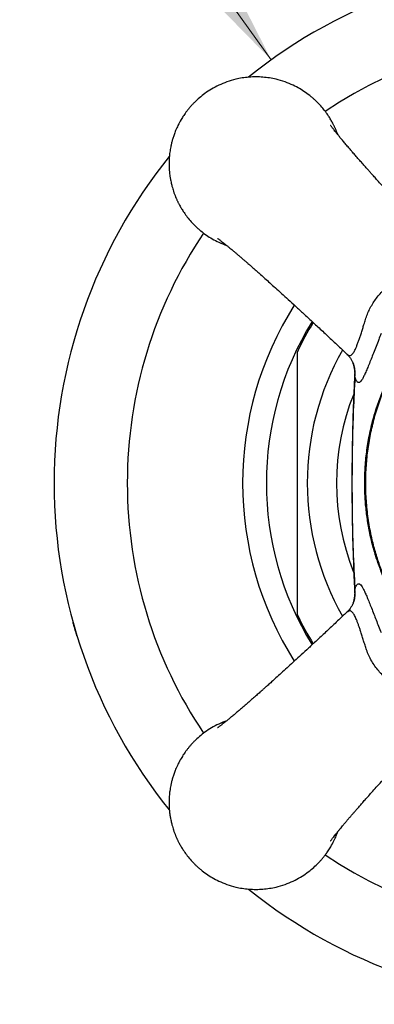
# Model space of a CAD drawing. Units: millimetres. Extents: x 40 to 800, y 51 to 1148.
# Drawn here: x 133 to 153, y 856 to 913 of the extents above; entities that cross this region are included whole.
import ezdxf

# ---------------------------------------------------------------- set-up
doc = ezdxf.new("R2010")
doc.units = ezdxf.units.MM
doc.header["$LTSCALE"] = 4
doc.styles.add('SLDTEXTSTYLE2', font='TXT', dxfattribs={"width": 0.605})
doc.dimstyles.new('SLDDIMSTYLE0', dxfattribs={"dimtxt": 10, "dimasz": 13.208, "dimexe": 0, "dimexo": 0.0625, "dimgap": 2.5, "dimtad": 0, "dimtih": 1, "dimtoh": 1, "dimrnd": 1e-09, "dimzin": 12, "dimdsep": 46, "dimtxsty": 'SLDTEXTSTYLE2', "dimsah": 1, "dimcen": 0, "dimadec": 0, "dimazin": 3, "dimtfac": 1, "dimtofl": 0, "dimtmove": 0, "dimatfit": 3, "dimfxl": 0, "dimfrac": 2, "dimtolj": 1, "dimtzin": 12, "dimarcsym": 0})

# ---------------------------------------------------------------- blocks, each defined once
blk = doc.blocks.new('_D')
at = {"color": 7, "linetype": 'Continuous', "lineweight": 0}
for p, q in [((132.351, 931.685), (96.143, 931.685)), ((147.567, 910.507), (132.351, 931.685))]:
    blk.add_line(p, q, dxfattribs=at)
at = {"color": 7, "linetype": 'Continuous', "lineweight": 18}
blk.add_solid([(147.567, 910.507), (141.51, 922.419), (138.21, 920.047)], dxfattribs=at)
at = {"color": 7, "linetype": 'Continuous', "lineweight": 18, "char_height": 10, "attachment_point": 1, "style": 'SLDTEXTSTYLE2'}
for s, insert in [('%%c', (96.143, 944.576)), ('60', (110.723, 944.603))]:
    blk.add_mtext(s, dxfattribs=dict(at, insert=insert))

msp = doc.modelspace()

# ---------------------------------------------------------------- linework, layer by layer
at = {"color": 7, "linetype": 'Continuous', "lineweight": 25}
msp.add_line((136.679, 895.831), (136.679, 895.831), dxfattribs=at)
msp.add_line((136.679, 895.831), (136.679, 895.831), dxfattribs=at)
at = {"color": 8, "linetype": 'Continuous', "lineweight": 25}
for p, q in [((152.382, 892.259), (152.378, 892.459)), ((152.376, 879.828), (152.382, 880.027))]:
    msp.add_line(p, q, dxfattribs=at)
at = {"color": 7, "linetype": 'Continuous', "lineweight": 25, "flags": 128}
msp.add_lwpolyline([(152.287, 893.033), (152.286, 893.036), (152.283, 893.043)], dxfattribs=at)
at = {"color": 7, "linetype": 'Continuous', "lineweight": 25}
for radius, start, end in [(30, 51.1827, 128.8174), (30, 141.1701, 180), (19.15, 147.6411, 212.3592), (17.7, 148.5009, 154.6965), (30, 180, 218.8162), (17.7, 205.296, 211.4971), (30, 231.171, 308.8321)]:
    msp.add_arc((165.072, 886.143), radius, start, end, dxfattribs=at)
at = {"color": 8, "linetype": 'Continuous', "lineweight": 25}
for centre, radius, start, end in [((165.072, 886.143), 25.789, 56.0711, 123.9298), ((165.072, 886.143), 25.789, 146.0622, 180), ((165.072, 886.143), 17.785, 148.4437, 211.5576), ((165.072, 886.143), 15.433, 150.2492, 209.7555), ((150.611, 892.435), 1.78, 354.3303, 19.648), ((165.072, 886.143), 13.75, 158.1172, 201.8406), ((165.072, 886.143), 25.789, 180, 213.9359), ((150.613, 879.851), 1.777, 340.0356, 5.6882), ((165.072, 886.143), 25.789, 236.0708, 303.9304)]:
    msp.add_arc(centre, radius, start, end, dxfattribs=at)
at = {"color": 7, "linetype": 'Continuous', "lineweight": 25}
for points, knots in [([(151.393, 906.21), (151.365, 906.287), (151.331, 906.384), (151.283, 906.498), (151.258, 906.555), (151.231, 906.615), (151.202, 906.677), (151.171, 906.74), (151.138, 906.806), (151.081, 906.915), (150.993, 907.072), (150.857, 907.292), (150.685, 907.537), (150.471, 907.803), (150.292, 907.995), (150.167, 908.118), (150.111, 908.172), (150.052, 908.227), (149.991, 908.281), (149.929, 908.335), (149.78, 908.459), (149.542, 908.639), (149.196, 908.86), (148.805, 909.065), (148.354, 909.252), (147.899, 909.386), (147.473, 909.471), (147.086, 909.517), (146.687, 909.533), (146.288, 909.517), (145.901, 909.471), (145.475, 909.386), (145.02, 909.252), (144.552, 909.058), (144.132, 908.834), (143.76, 908.59), (143.436, 908.334), (143.198, 908.113), (143.027, 907.937), (142.912, 907.808), (142.804, 907.68), (142.705, 907.553), (142.614, 907.429), (142.53, 907.307), (142.453, 907.188), (142.338, 907), (142.205, 906.754), (142.09, 906.5), (142.019, 906.32), (141.975, 906.202), (141.937, 906.089), (141.903, 905.983), (141.874, 905.882), (141.847, 905.783), (141.823, 905.686), (141.802, 905.593), (141.779, 905.485), (141.754, 905.351), (141.732, 905.2), (141.713, 905.043), (141.703, 904.926), (141.697, 904.839), (141.694, 904.791), (141.691, 904.74), (141.69, 904.692), (141.688, 904.644), (141.688, 904.603), (141.687, 904.563), (141.687, 904.528), (141.687, 904.493), (141.688, 904.459), (141.688, 904.422), (141.689, 904.384), (141.691, 904.332), (141.693, 904.271), (141.698, 904.201), (141.703, 904.129), (141.709, 904.061), (141.715, 903.998), (141.725, 903.912), (141.742, 903.782), (141.769, 903.624), (141.806, 903.437), (141.86, 903.216), (141.946, 902.929), (142.029, 902.705), (142.091, 902.558), (142.116, 902.501), (142.143, 902.441), (142.172, 902.379), (142.203, 902.316), (142.236, 902.25), (142.293, 902.141), (142.381, 901.984), (142.518, 901.764), (142.689, 901.519), (142.903, 901.253), (143.082, 901.061), (143.207, 900.938), (143.264, 900.884), (143.322, 900.829), (143.383, 900.775), (143.445, 900.721), (143.594, 900.597), (143.832, 900.417), (144.179, 900.197), (144.567, 899.99), (144.854, 899.878), (145.011, 899.817)], [0, 0, 0, 0, 0.012284, 0.015275, 0.018395, 0.021644, 0.025023, 0.028531, 0.032168, 0.035934, 0.046958, 0.05896, 0.074521, 0.091468, 0.109799, 0.113635, 0.117538, 0.12151, 0.125549, 0.129655, 0.13383, 0.154415, 0.174067, 0.194917, 0.220063, 0.246755, 0.265415, 0.284763, 0.304798, 0.324835, 0.344183, 0.362844, 0.389537, 0.414682, 0.438281, 0.460331, 0.480834, 0.499788, 0.508713, 0.517321, 0.525614, 0.533591, 0.541252, 0.548597, 0.555627, 0.562341, 0.581382, 0.597306, 0.603924, 0.610188, 0.616096, 0.621649, 0.626847, 0.63169, 0.636941, 0.6417, 0.645964, 0.653403, 0.661924, 0.668691, 0.676956, 0.679495, 0.681651, 0.684209, 0.686992, 0.688886, 0.691336, 0.69308, 0.694831, 0.696554, 0.698269, 0.700022, 0.701958, 0.703929, 0.707839, 0.710982, 0.714442, 0.71852, 0.721216, 0.723875, 0.731452, 0.74078, 0.74773, 0.75981, 0.774684, 0.79235, 0.795341, 0.798461, 0.801711, 0.805089, 0.808597, 0.812234, 0.816001, 0.827025, 0.839026, 0.854588, 0.871534, 0.889866, 0.893701, 0.897605, 0.901576, 0.905615, 0.909722, 0.913896, 0.934482, 0.954134, 0.974984, 1, 1, 1, 1]), ([(157.626, 899.317), (157.554, 899.392), (157.3, 899.659), (156.878, 900.106), (156.374, 900.643), (155.911, 901.139), (155.489, 901.594), (155.105, 902.01), (154.759, 902.387), (154.436, 902.74), (154.14, 903.066), (153.872, 903.362), (153.646, 903.613), (153.461, 903.819), (153.307, 903.99), (153.169, 904.145), (153.018, 904.314), (152.845, 904.509), (152.655, 904.725), (152.467, 904.94), (152.294, 905.138), (152.136, 905.322), (151.979, 905.506), (151.818, 905.695), (151.663, 905.88), (151.522, 906.051), (151.395, 906.206), (151.284, 906.345), (151.202, 906.449), (151.143, 906.526), (151.098, 906.584), (151.055, 906.642), (151.017, 906.693), (150.99, 906.731), (150.986, 906.737), (150.984, 906.739)], [0, 0, 0, 0, 0.0245229, 0.0869793, 0.1450247, 0.1988548, 0.2485498, 0.2941713, 0.3357764, 0.3734188, 0.4116519, 0.4448494, 0.4730798, 0.4964054, 0.5148729, 0.5315507, 0.5502568, 0.5746288, 0.6017121, 0.6301805, 0.6563653, 0.68011, 0.7053003, 0.7346839, 0.7647824, 0.7930141, 0.8212406, 0.8505408, 0.8773598, 0.8921162, 0.9094541, 0.9301402, 0.9536352, 0.9757436, 1, 1, 1, 1]), ([(144.476, 900.231), (144.476, 900.231), (144.476, 900.23), (144.514, 900.203), (144.566, 900.166), (144.634, 900.115), (144.716, 900.052), (144.819, 899.971), (144.936, 899.878), (145.058, 899.78), (145.177, 899.682), (145.291, 899.588), (145.406, 899.493), (145.528, 899.39), (145.666, 899.273), (145.811, 899.149), (145.952, 899.028), (146.09, 898.91), (146.232, 898.786), (146.39, 898.648), (146.56, 898.499), (146.75, 898.331), (146.965, 898.141), (147.213, 897.919), (147.498, 897.664), (147.815, 897.377), (148.167, 897.059), (148.554, 896.706), (148.977, 896.32), (149.436, 895.897), (149.933, 895.437), (150.468, 894.939), (151.042, 894.4), (151.523, 893.946), (151.812, 893.671), (151.898, 893.589)], [0, 0, 0, 0, 0.018953, 0.043877, 0.067991, 0.087094, 0.109819, 0.136063, 0.161889, 0.185723, 0.207353, 0.226431, 0.24432, 0.262858, 0.284026, 0.306371, 0.326206, 0.343334, 0.362606, 0.382712, 0.404252, 0.426766, 0.452266, 0.481216, 0.513702, 0.549748, 0.589388, 0.632673, 0.679653, 0.730376, 0.784896, 0.843269, 0.905564, 0.971975, 1, 1, 1, 1]), ([(151.902, 893.589), (151.912, 893.579), (151.946, 893.544), (152.015, 893.504), (152.107, 893.487), (152.191, 893.53), (152.257, 893.598), (152.306, 893.664), (152.358, 893.752), (152.411, 893.857), (152.472, 893.995), (152.538, 894.164), (152.61, 894.364), (152.681, 894.576), (152.755, 894.803), (152.829, 895.037), (152.909, 895.292), (152.992, 895.569), (153.095, 895.869), (153.227, 896.163), (153.385, 896.45), (153.567, 896.725), (153.773, 896.988), (154.004, 897.237), (154.26, 897.469), (154.535, 897.681), (154.832, 897.871), (155.147, 898.035), (155.453, 898.16), (155.741, 898.252), (156.004, 898.33), (156.259, 898.411), (156.491, 898.486), (156.7, 898.554), (156.885, 898.618), (157.059, 898.681), (157.214, 898.741), (157.348, 898.799), (157.463, 898.856), (157.559, 898.913), (157.634, 898.972), (157.687, 899.031), (157.716, 899.092), (157.721, 899.154), (157.701, 899.219), (157.668, 899.273), (157.634, 899.306), (157.625, 899.315)], [0, 0, 0, 0, 0.009034, 0.030693, 0.063357, 0.096922, 0.11159, 0.128532, 0.145475, 0.162954, 0.180435, 0.204814, 0.226692, 0.248574, 0.271151, 0.293731, 0.314668, 0.340756, 0.36684, 0.393559, 0.420276, 0.446901, 0.473526, 0.501134, 0.528743, 0.556908, 0.585073, 0.6144, 0.643729, 0.666876, 0.69002, 0.713608, 0.737194, 0.756751, 0.776305, 0.796404, 0.8165, 0.834884, 0.853267, 0.872318, 0.891368, 0.910801, 0.930236, 0.950477, 0.970721, 0.991221, 1, 1, 1, 1]), ([(153.885, 894.749), (153.885, 894.749), (153.841, 894.633), (153.743, 894.382), (153.598, 894.007), (153.451, 893.629), (153.312, 893.276), (153.183, 892.951), (153.063, 892.66), (152.954, 892.41), (152.872, 892.241), (152.795, 892.104), (152.722, 892.001), (152.644, 891.935), (152.572, 891.927), (152.505, 891.98), (152.441, 892.086), (152.402, 892.201), (152.382, 892.259)], [0, 0, 0, 0, 0.000009, 0.054555, 0.120227, 0.186083, 0.251719, 0.318014, 0.38666, 0.455562, 0.52421, 0.559837, 0.631826, 0.70409, 0.776119, 0.850645, 0.925419, 1, 1, 1, 1]), ([(149.072, 886.143), (149.072, 886.52), (149.072, 887.086), (149.072, 887.84), (149.072, 888.407), (149.072, 888.975), (149.072, 889.543), (149.072, 890.108), (149.072, 890.634), (149.072, 891.119), (149.072, 891.563), (149.072, 891.997), (149.072, 892.371), (149.072, 892.684), (149.072, 892.933), (149.072, 893.146), (149.072, 893.323), (149.072, 893.466), (149.072, 893.589), (149.072, 893.676), (149.072, 893.718), (149.072, 893.709), (149.072, 893.708)], [0, 0, 0, 0, 0.1244844, 0.1869248, 0.2494282, 0.3127862, 0.3762424, 0.4400768, 0.5040865, 0.556715, 0.609529, 0.6631124, 0.7170822, 0.7545794, 0.7923377, 0.8269817, 0.8579542, 0.8892609, 0.9181103, 0.9548272, 0.9925704, 1, 1, 1, 1]), ([(151.9, 893.587), (151.929, 893.559), (151.988, 893.501), (152.063, 893.413), (152.126, 893.329), (152.176, 893.254), (152.214, 893.189), (152.243, 893.134), (152.264, 893.089), (152.278, 893.057), (152.285, 893.038), (152.286, 893.035), (152.287, 893.033)], [0, 0, 0, 0, 0.114488, 0.232254, 0.343415, 0.448726, 0.54977, 0.648618, 0.747544, 0.848352, 0.952977, 1, 1, 1, 1]), ([(152.284, 893.044), (152.291, 893.026), (152.314, 892.965), (152.344, 892.846), (152.369, 892.693), (152.378, 892.561), (152.373, 892.484), (152.371, 892.459)], [0, 0, 0, 0, 0.102352, 0.350739, 0.610204, 0.872734, 1, 1, 1, 1]), ([(154.868, 879.116), (154.732, 879.347), (154.46, 879.809), (154.11, 880.534), (153.803, 881.279), (153.542, 882.05), (153.326, 882.844), (153.157, 883.658), (153.036, 884.482), (152.963, 885.312), (152.938, 886.187), (152.969, 887.107), (153.066, 888.067), (153.228, 889.017), (153.449, 889.927), (153.724, 890.794), (154.048, 891.614), (154.423, 892.412), (154.72, 892.918), (154.868, 893.17)], [0, 0, 0, 0, 0.054562, 0.109239, 0.163925, 0.218499, 0.274691, 0.331037, 0.387441, 0.443801, 0.500005, 0.565161, 0.630474, 0.695779, 0.760924, 0.820628, 0.880476, 0.940313, 1, 1, 1, 1]), ([(154.868, 879.116), (154.736, 879.352), (154.472, 879.824), (154.131, 880.563), (153.832, 881.319), (153.579, 882.092), (153.355, 882.942), (153.174, 883.871), (153.05, 884.878), (152.997, 885.891), (153.014, 886.89), (153.1, 887.873), (153.249, 888.835), (153.463, 889.786), (153.742, 890.718), (154.074, 891.594), (154.446, 892.415), (154.727, 892.918), (154.868, 893.17)], [0, 0, 0, 0, 0.055125, 0.110398, 0.165728, 0.221016, 0.276154, 0.344961, 0.41394, 0.48292, 0.551729, 0.617707, 0.683923, 0.750205, 0.816394, 0.88235, 0.941176, 1, 1, 1, 1]), ([(152.374, 892.455), (152.365, 892.297), (152.331, 891.678), (152.287, 890.589), (152.244, 889.185), (152.217, 887.763), (152.207, 886.325), (152.213, 884.875), (152.236, 883.423), (152.277, 881.981), (152.323, 880.786), (152.361, 880.072), (152.374, 879.833)], [0, 0, 0, 0, 0.0375707, 0.1473115, 0.2587483, 0.3713497, 0.4851953, 0.6003921, 0.7159356, 0.830176, 0.9431361, 1, 1, 1, 1]), ([(152.382, 892.259), (152.349, 891.616), (152.283, 890.331), (152.231, 888.399), (152.209, 886.464), (152.221, 884.423), (152.269, 882.276), (152.344, 880.777), (152.382, 880.027)], [0, 0, 0, 0, 0.157812, 0.315625, 0.473779, 0.631933, 0.815898, 1, 1, 1, 1]), ([(149.072, 878.581), (149.072, 878.58), (149.072, 878.573), (149.072, 878.625), (149.072, 878.73), (149.072, 878.883), (149.072, 879.075), (149.072, 879.294), (149.072, 879.549), (149.072, 879.84), (149.072, 880.174), (149.072, 880.526), (149.072, 880.887), (149.072, 881.251), (149.072, 881.737), (149.072, 882.364), (149.072, 883.133), (149.072, 883.837), (149.072, 884.469), (149.072, 885.212), (149.072, 885.77), (149.072, 886.143)], [0, 0, 0, 0, 0.014514, 0.053199, 0.089021, 0.125654, 0.162715, 0.200312, 0.234889, 0.278085, 0.321627, 0.365999, 0.410571, 0.452838, 0.495204, 0.580477, 0.667187, 0.754201, 0.81551, 0.876881, 1, 1, 1, 1]), ([(152.382, 880.027), (152.401, 880.084), (152.44, 880.196), (152.502, 880.303), (152.567, 880.358), (152.637, 880.354), (152.713, 880.296), (152.795, 880.184), (152.884, 880.023), (152.98, 879.819), (153.086, 879.573), (153.203, 879.285), (153.331, 878.963), (153.464, 878.622), (153.602, 878.268), (153.741, 877.91), (153.837, 877.663), (153.885, 877.538), (153.885, 877.538)], [0, 0, 0, 0, 0.0727949, 0.1457683, 0.2185132, 0.2891255, 0.3599569, 0.430532, 0.4958192, 0.5613195, 0.6265995, 0.6917675, 0.7571553, 0.8223316, 0.8814937, 0.9408046, 0.9999915, 1, 1, 1, 1]), ([(152.372, 879.828), (152.373, 879.816), (152.378, 879.754), (152.372, 879.636), (152.352, 879.48), (152.322, 879.346), (152.294, 879.272), (152.284, 879.244)], [0, 0, 0, 0, 0.060655, 0.318611, 0.581446, 0.840064, 1, 1, 1, 1]), ([(152.284, 879.244), (152.284, 879.244), (152.284, 879.242), (152.278, 879.226), (152.265, 879.196), (152.245, 879.153), (152.217, 879.098), (152.18, 879.034), (152.131, 878.959), (152.07, 878.876), (151.995, 878.787), (151.935, 878.727), (151.904, 878.697)], [0, 0, 0, 0, 0.003193, 0.113619, 0.219654, 0.323419, 0.426868, 0.531732, 0.640258, 0.754358, 0.875319, 1, 1, 1, 1]), ([(151.898, 878.698), (151.823, 878.626), (151.556, 878.371), (151.109, 877.95), (150.572, 877.445), (150.076, 876.982), (149.621, 876.56), (149.205, 876.176), (148.828, 875.83), (148.475, 875.508), (148.149, 875.211), (147.853, 874.943), (147.602, 874.717), (147.396, 874.532), (147.226, 874.379), (147.07, 874.24), (146.901, 874.089), (146.706, 873.917), (146.49, 873.726), (146.275, 873.538), (146.077, 873.366), (145.893, 873.207), (145.71, 873.05), (145.52, 872.89), (145.335, 872.734), (145.164, 872.593), (145.009, 872.467), (144.87, 872.355), (144.766, 872.274), (144.689, 872.214), (144.631, 872.17), (144.573, 872.126), (144.522, 872.089), (144.484, 872.062), (144.478, 872.058), (144.476, 872.056)], [0, 0, 0, 0, 0.024523, 0.086979, 0.145025, 0.198855, 0.24855, 0.294171, 0.335776, 0.373419, 0.411652, 0.444849, 0.47308, 0.496405, 0.514873, 0.531551, 0.550257, 0.574629, 0.601712, 0.63018, 0.656365, 0.68011, 0.7053, 0.734684, 0.764782, 0.793014, 0.821241, 0.850541, 0.87736, 0.892116, 0.909454, 0.93014, 0.953635, 0.975744, 1, 1, 1, 1]), ([(157.626, 872.973), (157.636, 872.983), (157.671, 873.017), (157.711, 873.086), (157.728, 873.179), (157.685, 873.262), (157.617, 873.328), (157.551, 873.378), (157.463, 873.43), (157.358, 873.482), (157.22, 873.543), (157.051, 873.609), (156.851, 873.681), (156.639, 873.752), (156.413, 873.826), (156.178, 873.901), (155.923, 873.981), (155.646, 874.063), (155.346, 874.166), (155.052, 874.298), (154.765, 874.456), (154.491, 874.638), (154.227, 874.845), (153.979, 875.076), (153.746, 875.331), (153.534, 875.607), (153.344, 875.903), (153.181, 876.218), (153.055, 876.524), (152.963, 876.812), (152.885, 877.075), (152.804, 877.33), (152.729, 877.563), (152.661, 877.771), (152.597, 877.957), (152.535, 878.13), (152.474, 878.286), (152.416, 878.42), (152.359, 878.534), (152.302, 878.63), (152.243, 878.706), (152.184, 878.758), (152.123, 878.788), (152.061, 878.793), (151.996, 878.772), (151.942, 878.739), (151.909, 878.706), (151.9, 878.696)], [0, 0, 0, 0, 0.009026, 0.030685, 0.063349, 0.096914, 0.111583, 0.128525, 0.145468, 0.162947, 0.180429, 0.204808, 0.226686, 0.248568, 0.271145, 0.293725, 0.314662, 0.340751, 0.366835, 0.393554, 0.420271, 0.446896, 0.473521, 0.50113, 0.528739, 0.556905, 0.58507, 0.614397, 0.643726, 0.666873, 0.690017, 0.713606, 0.737191, 0.756749, 0.776303, 0.796402, 0.816498, 0.834883, 0.853265, 0.872317, 0.891367, 0.9108, 0.930235, 0.950477, 0.970721, 0.991221, 1, 1, 1, 1]), ([(136.395, 877.331), (136.395, 877.332), (136.394, 877.335), (136.388, 877.354), (136.376, 877.394), (136.358, 877.454), (136.337, 877.524), (136.317, 877.59), (136.295, 877.665), (136.271, 877.747), (136.243, 877.841), (136.208, 877.964), (136.182, 878.058), (136.165, 878.117)], [0, 0, 0, 0, 0.1270448, 0.2539976, 0.3822134, 0.5101884, 0.5821874, 0.6541052, 0.7148995, 0.7755824, 0.8365039, 0.8975137, 1, 1, 1, 1]), ([(150.984, 865.547), (150.985, 865.547), (150.985, 865.547), (151.012, 865.586), (151.05, 865.637), (151.1, 865.705), (151.163, 865.787), (151.244, 865.891), (151.337, 866.008), (151.435, 866.129), (151.533, 866.248), (151.627, 866.363), (151.722, 866.477), (151.826, 866.6), (151.942, 866.737), (152.066, 866.883), (152.187, 867.024), (152.306, 867.161), (152.429, 867.303), (152.567, 867.461), (152.717, 867.632), (152.884, 867.821), (153.074, 868.036), (153.296, 868.284), (153.551, 868.569), (153.838, 868.887), (154.157, 869.239), (154.509, 869.626), (154.895, 870.048), (155.318, 870.507), (155.778, 871.004), (156.276, 871.539), (156.815, 872.113), (157.269, 872.595), (157.544, 872.884), (157.626, 872.969)], [0, 0, 0, 0, 0.018953, 0.043877, 0.067991, 0.087094, 0.109819, 0.136063, 0.161889, 0.185723, 0.207353, 0.226431, 0.24432, 0.262858, 0.284026, 0.306371, 0.326206, 0.343334, 0.362606, 0.382712, 0.404252, 0.426766, 0.452266, 0.481216, 0.513702, 0.549748, 0.589388, 0.632673, 0.679653, 0.730376, 0.784896, 0.843269, 0.905564, 0.971975, 1, 1, 1, 1]), ([(145.011, 872.469), (144.855, 872.408), (144.55, 872.29), (144.132, 872.064), (143.76, 871.82), (143.436, 871.564), (143.198, 871.343), (143.027, 871.167), (142.912, 871.038), (142.804, 870.91), (142.705, 870.784), (142.614, 870.659), (142.53, 870.538), (142.453, 870.419), (142.338, 870.231), (142.205, 869.985), (142.09, 869.73), (142.019, 869.551), (141.975, 869.432), (141.937, 869.32), (141.903, 869.213), (141.874, 869.113), (141.847, 869.013), (141.823, 868.917), (141.802, 868.823), (141.779, 868.715), (141.754, 868.582), (141.732, 868.431), (141.713, 868.274), (141.703, 868.156), (141.697, 868.07), (141.694, 868.021), (141.691, 867.971), (141.69, 867.922), (141.688, 867.874), (141.688, 867.834), (141.687, 867.794), (141.687, 867.759), (141.687, 867.724), (141.688, 867.689), (141.688, 867.653), (141.689, 867.615), (141.691, 867.562), (141.693, 867.502), (141.698, 867.431), (141.703, 867.36), (141.709, 867.291), (141.715, 867.228), (141.725, 867.142), (141.742, 867.012), (141.769, 866.854), (141.806, 866.668), (141.86, 866.446), (141.946, 866.159), (142.029, 865.936), (142.091, 865.789), (142.116, 865.731), (142.143, 865.671), (142.172, 865.61), (142.203, 865.546), (142.236, 865.481), (142.293, 865.371), (142.381, 865.214), (142.518, 864.994), (142.689, 864.75), (142.903, 864.484), (143.082, 864.291), (143.207, 864.168), (143.264, 864.114), (143.322, 864.06), (143.383, 864.006), (143.445, 863.951), (143.594, 863.827), (143.832, 863.647), (144.178, 863.427), (144.569, 863.221), (145.02, 863.035), (145.475, 862.9), (145.901, 862.816), (146.288, 862.769), (146.687, 862.753), (147.086, 862.769), (147.473, 862.816), (147.899, 862.9), (148.354, 863.035), (148.823, 863.229), (149.242, 863.453), (149.614, 863.697), (149.938, 863.953), (150.177, 864.174), (150.347, 864.35), (150.463, 864.479), (150.57, 864.607), (150.669, 864.733), (150.76, 864.857), (150.844, 864.979), (150.921, 865.098), (151.036, 865.286), (151.169, 865.532), (151.284, 865.787), (151.355, 865.965), (151.384, 866.045), (151.398, 866.083)], [0, 0, 0, 0, 0.02503, 0.04862, 0.070662, 0.091157, 0.110105, 0.119026, 0.127631, 0.135921, 0.143895, 0.151553, 0.158896, 0.165923, 0.172634, 0.191668, 0.207586, 0.214202, 0.220463, 0.226369, 0.23192, 0.237116, 0.241957, 0.247207, 0.251963, 0.256226, 0.263662, 0.27218, 0.278944, 0.287207, 0.289744, 0.291899, 0.294456, 0.297239, 0.299131, 0.301581, 0.303324, 0.305075, 0.306797, 0.308511, 0.310264, 0.312199, 0.314169, 0.318078, 0.321219, 0.324678, 0.328754, 0.33145, 0.334108, 0.341681, 0.351006, 0.357954, 0.370029, 0.384897, 0.402557, 0.405547, 0.408666, 0.411914, 0.415291, 0.418798, 0.422434, 0.426199, 0.437219, 0.449216, 0.464771, 0.481711, 0.500036, 0.50387, 0.507772, 0.511742, 0.51578, 0.519885, 0.524058, 0.544635, 0.56428, 0.585122, 0.610258, 0.636941, 0.655593, 0.674934, 0.694962, 0.714991, 0.734332, 0.752985, 0.779668, 0.804805, 0.828394, 0.850436, 0.870931, 0.889879, 0.898799, 0.907405, 0.915694, 0.923668, 0.931326, 0.938669, 0.945696, 0.952408, 0.971442, 0.987359, 0.993975, 1, 1, 1, 1])]:
    msp.add_open_spline(points, degree=3, knots=knots, dxfattribs=at)

# ---------------------------------------------------------------- dimensions: what is measured, and where the dimension line sits
at = {"color": 7, "linetype": 'Continuous', "lineweight": 18}
dim = msp.add_diameter_dim_2p(p1=(182.577, 861.78), p2=(147.567, 910.507), dimstyle='SLDDIMSTYLE0', dxfattribs=at)
dim.commit()
dim.dimension.update_dxf_attribs({"geometry": '_D', "text_midpoint": (111.072, 940.143), "dimtype": 163})

doc.saveas('drawing.dxf')
